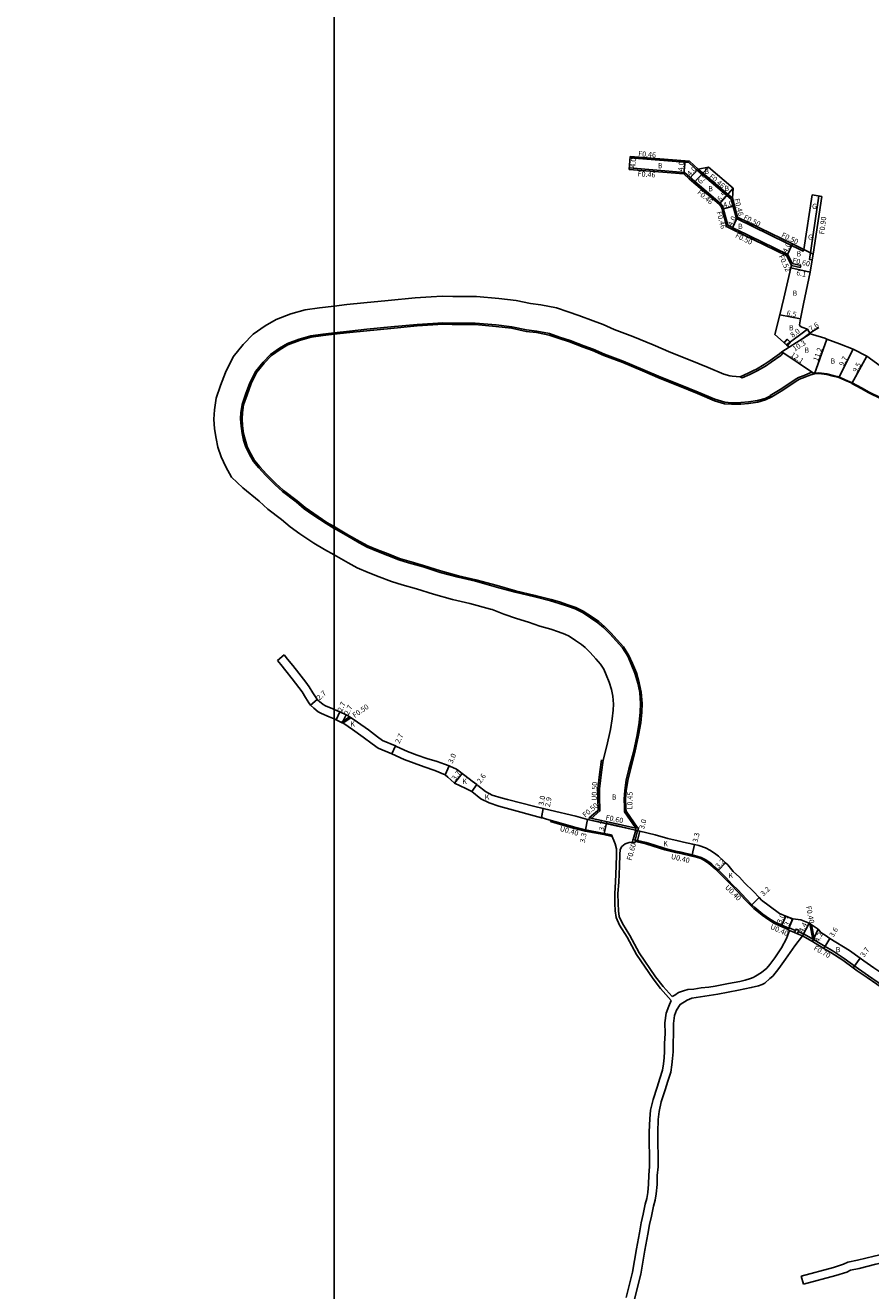
# Model space of a CAD drawing. Units: metres. Extents: x 4000 to 8000, y -99000 to -96000.
# Drawn here: x 4705 to 4964, y -97001 to -96614 of the extents above; entities that cross this region are included whole.
import ezdxf

# ---------------------------------------------------------------- set-up
doc = ezdxf.new("R2010")
doc.units = ezdxf.units.M
doc.header["$LTSCALE"] = 2.5
for name, color, linetype in [('側溝・桝', 7, 'Continuous'), ('図郭', 7, 'Continuous'), ('幅員', 7, 'Continuous'), ('歩道・分離帯・安全施設', 7, 'Continuous'), ('舗装', 7, 'Continuous'), ('道路', 7, 'Continuous')]:
    doc.layers.add(name, color=color, linetype=linetype)

msp = doc.modelspace()

# ---------------------------------------------------------------- linework, layer by layer
at = {"layer": '側溝・桝'}
for points in [[(4911.44, -96658.18), (4911.43, -96658.18), (4908.71, -96655.65), (4890.67, -96654.2), (4890.71, -96653.74)], [(4923.24, -96676.15), (4920.61, -96674.86), (4919.04, -96668.84), (4918.3, -96668.06), (4910.57, -96661.45), (4907.39, -96658.63), (4890.42, -96657.27), (4890.39, -96657.73)], [(4946.5, -96685.42), (4945.61, -96685.29), (4948.53, -96665.85), (4949.42, -96665.99)], [(4939.06, -96683.82), (4923.26, -96676.11), (4923.04, -96676.56)], [(4943.94, -96682.3), (4943.72, -96682.75), (4923.25, -96672.77), (4923.63, -96672.39)], [(4938.66, -96684.18), (4939.06, -96683.82), (4940.39, -96686.61)], [(4940.39, -96686.61), (4942.97, -96687.18), (4942.84, -96687.77), (4940.09, -96687.16)], [(4800, -96707.82), (4800.94, -96707.7), (4804.78, -96707.29), (4810.01, -96706.71), (4817.38, -96706), (4825.43, -96705.25), (4830.24, -96704.95), (4833.3, -96704.74), (4836.24, -96704.81), (4843.24, -96704.83), (4849.65, -96705.38), (4854.42, -96705.99), (4858.93, -96706.91), (4862.08, -96707.26), (4866.02, -96708.06), (4869.09, -96709.13), (4872.32, -96710.17), (4876.48, -96711.78), (4879.34, -96712.85), (4882.81, -96714.36), (4888.58, -96716.5), (4894.63, -96719.04), (4900.09, -96721.36), (4906.01, -96723.77), (4911.55, -96726.01), (4916.7, -96728.19), (4919.73, -96729.09), (4921.74, -96729.24), (4924.62, -96729.21)], [(4800, -96767.74), (4797.55, -96766.3), (4793.51, -96763.59), (4790.84, -96761.75), (4788.36, -96759.58), (4784.18, -96756.45), (4781.89, -96754.35), (4778.95, -96751.44), (4776.96, -96749.15), (4775.28, -96747.25), (4774.1, -96745.14), (4773.01, -96742.86), (4772.31, -96740.67), (4771.86, -96738.7), (4771.52, -96736.4), (4771.39, -96734.21), (4771.48, -96732.2), (4771.85, -96729.81), (4772.92, -96726.71), (4774.2, -96723.15), (4775.99, -96719.58), (4778.29, -96716.77), (4780.57, -96714.42), (4783.27, -96712.51), (4785.7, -96711.1), (4789.32, -96709.76), (4792.88, -96708.74), (4796.61, -96708.24), (4800, -96707.82)], [(4933.67, -96727.13), (4932.04, -96727.89), (4929.68, -96728.58), (4926.94, -96729.01), (4924.62, -96729.21)], [(4888.84, -96850.76), (4889.1, -96848.1), (4889.54, -96844.93), (4890.35, -96841.56), (4891.7, -96836.33), (4892.87, -96831.03), (4893.52, -96827.26), (4893.83, -96824.04), (4893.92, -96821.47), (4893.64, -96818.03), (4893.07, -96815.2), (4892.19, -96812.15), (4891.03, -96809.32), (4889.96, -96806.95), (4888.33, -96804.37), (4886.44, -96802.22), (4884.5, -96800.05), (4882.56, -96798.13), (4880.83, -96796.66), (4878.61, -96795.13), (4876.12, -96793.54), (4873.9, -96792.44), (4871.48, -96791.59), (4868.95, -96790.73), (4866.35, -96789.97), (4861.52, -96788.75), (4855.46, -96787.28), (4849.81, -96785.73), (4843.29, -96783.92), (4838.01, -96782.73), (4832.5, -96781.23), (4827.3, -96779.55), (4822.83, -96778.26), (4819.85, -96777.41), (4816.43, -96776.02), (4813.12, -96774.75), (4810.11, -96773.46), (4807.68, -96772.17), (4804.24, -96770.18), (4800.63, -96768.11), (4800, -96767.74)], [(4804.72, -96825.52), (4802.23, -96827.23)], [(4805.17, -96825.81), (4802.74, -96827.49)], [(4881.96, -96838.73), (4881.44, -96842.38), (4880.86, -96847.51), (4880.79, -96851.03), (4880.9, -96853.49), (4880.93, -96854.13)], [(4881.41, -96853.73), (4881.44, -96854.36), (4878.77, -96856.62)], [(4888.84, -96850.76), (4888.94, -96853.09), (4889.02, -96854.62), (4892.5, -96859.59)], [(4885.22, -96862.16), (4882.63, -96861.61), (4876.91, -96860.56), (4873.29, -96859.62), (4869.37, -96858.48), (4866.36, -96857.63), (4866.47, -96857.24)], [(4892.25, -96863.69), (4892.87, -96863.82), (4895.53, -96864.39), (4897.8, -96865.13), (4901.35, -96866.26), (4904.58, -96867.04), (4906.22, -96867.4), (4909.63, -96868.23), (4911.02, -96868.57), (4912.34, -96868.98), (4913.5, -96869.55), (4914.84, -96870.5), (4915.46, -96870.96), (4916.88, -96872.24), (4917.46, -96872.81), (4917.95, -96873.28), (4919.78, -96875.16), (4921.71, -96877.15), (4923.37, -96878.86), (4925.98, -96881.56), (4928.61, -96884.29), (4931.16, -96886.31), (4933.15, -96887.72), (4934.71, -96888.7), (4939.17, -96890.67)], [(4946.69, -96893.67), (4945.75, -96888.95)], [(4947.15, -96893.94), (4946.22, -96889.25)], [(4939.37, -96890.32), (4939.42, -96890.2), (4941.37, -96891.01)], [(4941.93, -96892), (4943.49, -96892.64)], [(4942.2, -96891.35), (4943.83, -96892.04), (4946.89, -96893.79), (4950.44, -96895.89), (4952.56, -96897.16), (4956.28, -96899.54), (4960.67, -96902.76), (4963.73, -96904.86), (4966.7, -96906.91), (4969.06, -96908.53), (4970.69, -96909.66), (4972.49, -96910.7), (4981.6, -96914.63), (4986.96, -96917.2)]]:
    msp.add_lwpolyline(points, dxfattribs=at)
at = {"layer": '側溝・桝', "flags": 128}
for points in [[(4911.44, -96658.18), (4921.7, -96666.8)], [(4911.57, -96657.69), (4922.1, -96666.54)], [(4923.25, -96672.77), (4921.7, -96666.8)], [(4878.02, -96857.08), (4885.06, -96858.54), (4892.33, -96860.21)], [(4878.15, -96856.49), (4885.19, -96857.95), (4892.49, -96859.63)], [(4892.42, -96860.25), (4891.65, -96863.14)], [(4893, -96860.41), (4892.22, -96863.27)], [(4939.56, -96891.02), (4941.1, -96891.65)]]:
    msp.add_lwpolyline(points, dxfattribs=at)
at = {"layer": '側溝・桝'}
msp.add_lwpolyline([(4939.87, -96710.73), (4938.82, -96709.79), (4937.89, -96710.84), (4938.93, -96711.77)], close=True, dxfattribs=at)
at = {"layer": '側溝・桝', "flags": 128}
for points in [[(4893.31, -96859.66), (4892.54, -96859.45), (4892.33, -96860.22), (4893.1, -96860.43)], [(4892.34, -96863.3), (4891.56, -96863.12), (4891.38, -96863.9), (4892.16, -96864.08)], [(4941.1, -96891.65), (4941.93, -96892), (4942.39, -96890.89), (4941.56, -96890.55)]]:
    msp.add_lwpolyline(points, close=True, dxfattribs=at)
at = {"layer": '図郭'}
for points in [[(4000, -97200), (4800, -97200), (4800, -96600), (4000, -96600)], [(4800, -97200), (5600, -97200), (5600, -96600), (4800, -96600)]]:
    msp.add_lwpolyline(points, close=True, dxfattribs=at)
at = {"layer": '幅員'}
for points in [[(4890.71, -96653.74), (4890.39, -96657.73)], [(4907.2, -96659.08), (4907.52, -96655.09)], [(4911.57, -96657.69), (4908.84, -96660.61)], [(4914.7, -96657.04), (4910.27, -96661.8)], [(4922.25, -96663.49), (4917.98, -96668.39)], [(4918.85, -96669.92), (4922.72, -96668.92)], [(4923.63, -96672.39), (4921.87, -96675.99)], [(4938.66, -96684.18), (4940.41, -96680.58)], [(4945.83, -96689.2), (4939.93, -96687.87)], [(4938.62, -96711.49), (4945.02, -96706.69)], [(4942.86, -96710.06), (4946.35, -96707.52), (4948.48, -96706.17)], [(4937.19, -96713.65), (4945.85, -96708.17)], [(4939.43, -96712.23), (4945.85, -96708.17)], [(4947.21, -96720.34), (4937.19, -96713.65)], [(4954.62, -96721.51), (4959.01, -96712.86)], [(4794.79, -96820.15), (4792.78, -96821.96)], [(4801.73, -96823.97), (4800.65, -96826.44)], [(4802.48, -96827.36), (4803.69, -96824.94)], [(4864.1, -96853.6), (4863.57, -96856.41)], [(4877.66, -96856.98), (4877, -96860.16)], [(4893.71, -96860.58), (4892.95, -96863.43)], [(4917.74, -96872.52), (4919.97, -96870.22)], [(4946.54, -96894.39), (4948.33, -96890.6)], [(4959.01, -96902.41), (4961.17, -96899.46)]]:
    msp.add_lwpolyline(points, dxfattribs=at)
at = {"layer": '幅員', "flags": 128}
for points in [[(4936.58, -96702.34), (4942.91, -96703.57)], [(4947.21, -96720.34), (4950.95, -96709.78)], [(4958.67, -96723.3), (4963.23, -96714.97)], [(4818.86, -96834.44), (4817.71, -96836.88)], [(4835.23, -96840.52), (4834.03, -96843.27)], [(4839.2, -96842.86), (4836.95, -96845.8)], [(4843.75, -96846.29), (4842.21, -96848.38)], [(4864.1, -96853.6), (4863.56, -96856.51)], [(4883.54, -96857.61), (4882.71, -96861.22)], [(4910.43, -96864.67), (4909.73, -96867.84)], [(4928.01, -96883.09), (4930.28, -96880.9)], [(4937.15, -96889.34), (4938.37, -96886.6)], [(4939.37, -96890.32), (4940.59, -96887.47)], [(4943.49, -96892.64), (4945.51, -96888.79)], [(4950.08, -96896.49), (4951.93, -96893.46)]]:
    msp.add_lwpolyline(points, dxfattribs=at)
at = {"layer": '歩道・分離帯・安全施設'}
msp.add_lwpolyline([(4947.29, -96720.17), (4948.51, -96720.12), (4950.97, -96720.42), (4952.93, -96720.93), (4954.69, -96721.32), (4956.59, -96722.17), (4958.52, -96722.99), (4958.77, -96723.12), (4961.63, -96724.67), (4963.98, -96726.02), (4967.48, -96727.74), (4968.27, -96728.17), (4970.77, -96729.53), (4974.31, -96731.53), (4978.05, -96733.62), (4988.57, -96739.16), (4998.98, -96744.51), (5003.93, -96746.84), (5012.95, -96750.81), (5035.34, -96759.2), (5053.88, -96764.35)], dxfattribs=at)
at = {"layer": '舗装'}
for points in [[(4946.76, -96683.68), (4943.94, -96682.3)], [(4893.1, -96860.43), (4892.44, -96860.23), (4878.02, -96857.08)]]:
    msp.add_lwpolyline(points, dxfattribs=at)
at = {"layer": '道路'}
for points in [[(4890.71, -96653.74), (4890.39, -96657.73)], [(4923.63, -96672.39), (4922.72, -96668.92), (4922.1, -96666.54), (4922.25, -96663.49), (4914.7, -96657.04), (4911.57, -96657.69), (4908.9, -96655.2), (4907.52, -96655.09), (4890.71, -96653.74)], [(4938.66, -96684.18), (4921.87, -96675.99), (4920.22, -96675.18), (4918.85, -96669.92), (4918.63, -96669.09), (4917.98, -96668.39), (4910.27, -96661.8), (4908.84, -96660.61), (4907.2, -96659.08), (4890.39, -96657.73)], [(4946.45, -96665.54), (4949.42, -96665.99)], [(4946.76, -96683.68), (4949.42, -96665.99)], [(4943.94, -96682.3), (4940.41, -96680.58), (4923.63, -96672.39)], [(4942.91, -96703.57), (4943.85, -96698.88), (4945.83, -96689.2), (4946.5, -96685.42), (4946.76, -96683.68)], [(4939.93, -96687.87), (4940.09, -96687.16)], [(4937.63, -96713.94), (4937.19, -96713.65), (4939.43, -96712.23), (4938.62, -96711.49), (4935.05, -96708.31), (4936.58, -96702.34), (4937.77, -96697.21), (4939.93, -96687.87)], [(4937.63, -96713.94), (4936.86, -96714.71), (4933.94, -96716.78), (4932.13, -96718.04), (4929.66, -96719.49), (4928.78, -96719.89), (4927.34, -96720.6), (4924.98, -96721.64), (4924.37, -96721.26), (4922, -96721.09), (4921.21, -96721.03), (4919.46, -96720.5), (4914.66, -96718.48), (4909.08, -96716.22), (4903.22, -96713.83), (4897.8, -96711.53), (4891.58, -96708.92), (4885.86, -96706.79), (4882.4, -96705.29), (4879.38, -96704.15), (4875.03, -96702.48), (4871.69, -96701.4), (4868.19, -96700.17), (4863.34, -96699.19), (4860.2, -96698.85), (4855.75, -96697.93), (4850.51, -96697.27), (4843.6, -96696.68), (4836.35, -96696.66), (4833.12, -96696.58), (4829.71, -96696.81), (4824.8, -96697.12), (4816.61, -96697.88), (4809.17, -96698.6), (4803.89, -96699.18), (4800.01, -96699.6), (4800, -96699.6)], [(4800, -96699.6), (4795.57, -96700.15), (4791.2, -96700.73), (4786.77, -96702.01), (4782.22, -96703.69), (4778.86, -96705.64), (4775.24, -96708.21), (4772.2, -96711.34), (4769.11, -96715.12), (4766.7, -96719.93), (4765.23, -96724), (4763.91, -96727.84), (4763.35, -96731.39), (4763.22, -96734.28), (4763.4, -96737.24), (4763.84, -96740.2), (4764.43, -96742.83), (4765.42, -96745.87), (4766.85, -96748.9), (4768.6, -96752.01), (4772.07, -96755.36)], [(4800, -96708.27), (4800.99, -96708.15), (4804.83, -96707.74), (4810.06, -96707.16), (4817.42, -96706.45), (4825.46, -96705.7), (4830.27, -96705.4), (4833.31, -96705.19), (4836.23, -96705.26), (4843.22, -96705.28), (4849.6, -96705.83), (4854.34, -96706.43), (4858.86, -96707.36), (4862.01, -96707.7), (4865.9, -96708.49), (4868.95, -96709.56), (4872.17, -96710.6), (4876.32, -96712.2), (4879.17, -96713.27), (4882.65, -96714.78), (4888.42, -96716.92), (4894.45, -96719.46), (4899.92, -96721.78), (4905.84, -96724.19), (4911.37, -96726.43), (4916.55, -96728.62), (4919.64, -96729.54), (4921.72, -96729.69), (4924.64, -96729.66)], [(4942.91, -96703.57), (4942.62, -96705.41), (4942.83, -96705.79), (4943.34, -96706.06), (4945.02, -96706.69), (4945.85, -96708.17), (4946.54, -96708.36), (4950.38, -96709.48), (4950.95, -96709.78), (4954.87, -96711.18), (4959.01, -96712.86)], [(4800, -96767.22), (4797.79, -96765.92), (4793.77, -96763.22), (4791.12, -96761.39), (4788.74, -96759.31), (4788.72, -96759.29), (4784.47, -96756.1), (4782.2, -96754.02), (4779.28, -96751.13), (4777.3, -96748.85), (4775.65, -96746.99), (4774.5, -96744.94), (4773.43, -96742.69), (4772.74, -96740.55), (4772.3, -96738.62), (4771.97, -96736.35), (4771.84, -96734.21), (4771.93, -96732.25), (4772.29, -96729.92), (4773.35, -96726.86), (4774.62, -96723.33), (4776.37, -96719.83), (4778.63, -96717.07), (4780.87, -96714.77), (4783.51, -96712.89), (4785.89, -96711.51), (4789.46, -96710.19), (4792.97, -96709.18), (4796.67, -96708.68), (4800, -96708.27)], [(4983.36, -96725.76), (4983.17, -96725.63), (4971.79, -96721.2), (4963.23, -96714.97)], [(4947.21, -96720.34), (4946.5, -96720.02), (4945.87, -96720.07), (4945.11, -96720.38), (4943.98, -96720.84), (4942.32, -96721.49), (4941.27, -96722.14), (4938.7, -96723.83), (4936.7, -96725.22), (4933.59, -96727.03), (4933.55, -96727.05), (4934.13, -96727.41), (4932.2, -96728.31), (4929.78, -96729.02), (4927, -96729.45), (4924.64, -96729.66)], [(4998.89, -96744.68), (4989.14, -96739.68), (4988.48, -96739.34), (4978.84, -96734.25), (4977.95, -96733.79), (4974.21, -96731.71), (4970.68, -96729.7), (4968.17, -96728.34), (4967.38, -96727.91), (4963.88, -96726.19), (4961.53, -96724.84), (4958.67, -96723.3), (4958.44, -96723.17), (4956.51, -96722.35), (4954.62, -96721.51), (4952.89, -96721.12), (4950.93, -96720.62), (4948.51, -96720.32), (4947.21, -96720.34)], [(4889.3, -96850.65), (4889.54, -96848.15), (4889.98, -96845.01), (4890.79, -96841.67), (4892.14, -96836.43), (4893.31, -96831.11), (4893.96, -96827.32), (4894.28, -96824.07), (4894.37, -96821.46), (4894.09, -96817.97), (4893.51, -96815.09), (4892.61, -96812), (4891.45, -96809.14), (4890.35, -96806.74), (4888.7, -96804.1), (4886.77, -96801.92), (4884.83, -96799.74), (4882.86, -96797.8), (4881.1, -96796.3), (4878.85, -96794.76), (4876.34, -96793.14), (4874.08, -96792.03), (4871.63, -96791.16), (4869.09, -96790.3), (4866.47, -96789.54), (4861.62, -96788.32), (4855.57, -96786.84), (4849.93, -96785.3), (4843.4, -96783.48), (4838.12, -96782.29), (4832.63, -96780.79), (4827.43, -96779.11), (4822.95, -96777.82), (4820, -96776.98), (4816.59, -96775.6), (4813.29, -96774.33), (4810.31, -96773.05), (4807.9, -96771.78), (4804.47, -96769.79), (4800.86, -96767.72), (4800, -96767.22)], [(4782.63, -96808.24), (4784.7, -96806.51)], [(4784.7, -96806.51), (4785.78, -96807.79), (4787.35, -96809.76), (4789.26, -96812.17), (4791.34, -96814.86), (4792.42, -96816.29), (4793.54, -96818.13), (4794.51, -96819.71), (4794.79, -96820.15)], [(4782.63, -96808.24), (4783.69, -96809.5), (4785.23, -96811.44), (4787.14, -96813.84), (4789.19, -96816.5), (4790.19, -96817.81), (4791.24, -96819.54), (4792.24, -96821.18), (4792.78, -96821.96)], [(4792.78, -96821.96), (4793.83, -96822.87), (4795.17, -96823.97), (4796.18, -96824.52), (4798.54, -96825.52), (4800, -96826.16)], [(4794.79, -96820.15), (4795.06, -96820.36), (4795.57, -96820.8), (4796.69, -96821.72), (4797.36, -96822.09), (4799.6, -96823.04), (4800, -96823.21)], [(4800, -96823.21), (4801.73, -96823.97), (4803.69, -96824.94), (4804.29, -96825.24), (4807.19, -96827.11), (4810.52, -96829.52), (4813.28, -96831.61), (4814.87, -96832.73), (4818.86, -96834.44), (4819.17, -96834.57), (4822.47, -96836.13), (4825.42, -96837.21), (4828.44, -96838.25), (4831.54, -96839.24), (4833.85, -96840.01), (4835.23, -96840.52), (4835.68, -96840.69), (4837.29, -96841.43), (4837.78, -96841.79)], [(4800, -96826.16), (4800.65, -96826.44), (4802.48, -96827.36), (4802.96, -96827.59), (4805.67, -96829.34), (4808.91, -96831.69), (4811.68, -96833.79), (4813.54, -96835.1), (4817.71, -96836.88), (4821.43, -96838.62), (4824.51, -96839.75), (4827.58, -96840.82), (4830.87, -96841.97), (4834.03, -96843.27), (4834.89, -96844.01), (4835.77, -96844.79), (4836.95, -96845.8)], [(4882.46, -96838.8), (4881.94, -96842.45), (4881.36, -96847.54), (4881.29, -96851.03), (4881.38, -96853.07), (4881.39, -96853.39), (4881.41, -96853.73), (4878.15, -96856.49), (4878.02, -96857.08)], [(4878.02, -96857.08), (4877.66, -96856.98), (4874.02, -96855.95), (4866.17, -96854.09), (4864.1, -96853.6), (4861.52, -96853), (4853.11, -96850.85), (4851.17, -96850.37), (4848.48, -96849.5), (4846.41, -96848.44), (4844.08, -96846.53), (4843.75, -96846.29), (4842.32, -96845.23), (4840.04, -96843.44)], [(4889.3, -96850.65), (4889.3, -96850.93), (4889.39, -96853.07), (4889.39, -96853.39), (4889.47, -96854.46), (4893.04, -96859.59), (4893.31, -96859.66), (4893.1, -96860.43)], [(4885.04, -96861.72), (4882.71, -96861.22), (4877, -96860.16), (4873.4, -96859.24), (4869.48, -96858.09), (4865.13, -96856.86), (4863.57, -96856.41), (4863.56, -96856.51), (4852.75, -96853.49)], [(4893.1, -96860.43), (4893.71, -96860.58), (4898.35, -96861.69), (4902.29, -96862.79), (4905.39, -96863.53), (4907.02, -96863.89), (4909.89, -96864.56), (4910.43, -96864.67), (4911.8, -96864.96), (4913.75, -96865.66), (4915.35, -96866.45), (4916.95, -96867.58), (4917.75, -96868.17), (4919.35, -96869.61), (4919.97, -96870.22), (4920.6, -96870.83), (4922.28, -96872.87), (4924.16, -96874.7), (4925.76, -96876.35), (4928.54, -96879.09)], [(4891.56, -96863.12), (4892.34, -96863.3), (4892.95, -96863.43), (4895.64, -96864), (4897.92, -96864.75), (4901.46, -96865.88), (4904.67, -96866.65), (4906.31, -96867.01), (4909.73, -96867.84), (4911.12, -96868.18), (4912.49, -96868.6), (4913.7, -96869.21), (4915.08, -96870.17), (4915.71, -96870.65), (4917.16, -96871.95), (4917.74, -96872.52), (4918.24, -96873.01), (4920.08, -96874.89), (4921.99, -96876.87), (4923.65, -96878.58), (4926.27, -96881.27), (4928.01, -96883.09), (4928.88, -96883.99), (4931.4, -96885.99), (4933.38, -96887.39), (4934.89, -96888.34), (4937.15, -96889.34), (4939.37, -96890.32)], [(4928.54, -96879.09), (4930.28, -96880.9), (4931, -96881.65), (4933.29, -96883.47), (4936.48, -96885.74), (4938.37, -96886.6), (4940.59, -96887.47)], [(4939.56, -96891.02), (4938.63, -96893.44), (4937.12, -96896.31), (4935.05, -96899.36), (4933.53, -96901.37), (4932.54, -96902.52), (4930.92, -96903.91), (4929.14, -96905), (4928.43, -96905.39), (4927.54, -96905.75), (4925.97, -96906.17), (4924.29, -96906.61), (4922.59, -96906.89), (4920.82, -96907.22)], [(4939.37, -96890.32), (4939.12, -96890.76), (4939.56, -96891.02)], [(4943.49, -96892.64), (4946.54, -96894.39), (4950.08, -96896.49), (4952.19, -96897.76), (4955.89, -96900.12), (4959.01, -96902.41), (4960.27, -96903.33), (4963.34, -96905.45), (4966.29, -96907.48), (4968.65, -96909.1), (4970.31, -96910.25), (4972.18, -96911.33), (4972.43, -96911.44), (4981.33, -96915.27)], [(4948.33, -96890.6), (4949.16, -96891.6), (4950.44, -96892.47), (4951.93, -96893.46), (4957.95, -96897.1), (4961.17, -96899.46), (4962.35, -96900.33), (4965.36, -96902.4), (4968.41, -96904.51), (4970.8, -96906.14), (4972.27, -96907.17), (4974.02, -96908.15), (4983.26, -96912.15)], [(5036.74, -96977.52), (5034.24, -96977.97), (5028.09, -96979.04), (5020.12, -96980.74), (5013.74, -96981.99), (5008.17, -96983.51), (5003.8, -96985.48), (4999.25, -96987.03), (4996.28, -96987.36), (4988.47, -96988.7), (4980.34, -96990.12), (4977.98, -96990.21), (4975.27, -96989.6), (4972.68, -96989.48), (4969.87, -96989.78), (4965.42, -96990.78), (4960.35, -96992.07), (4957.38, -96992.61), (4956.1, -96993.31), (4953.05, -96994.27), (4943.11, -96996.94)], [(4943.11, -96996.94), (4943.78, -96999.43)]]:
    msp.add_lwpolyline(points, dxfattribs=at)
at = {"layer": '道路', "flags": 128}
for points in [[(4943.94, -96682.3), (4946.45, -96665.54)], [(4938.66, -96684.18), (4940.09, -96687.16)], [(4963.23, -96714.97), (4959.01, -96712.86)], [(4772.07, -96755.36), (4777.05, -96759.43), (4779.69, -96761.86), (4783.91, -96765.02), (4786.52, -96767.3), (4789.56, -96769.4), (4793.81, -96772.25), (4797.1, -96774.19), (4800, -96775.85)], [(4800, -96775.85), (4800.73, -96776.27), (4804.28, -96778.32), (4807.08, -96779.8), (4810.47, -96781.26), (4813.85, -96782.55), (4817.56, -96784.06), (4820.9, -96785.01), (4825.25, -96786.26), (4830.49, -96787.96), (4836.31, -96789.55), (4841.57, -96790.73), (4847.94, -96792.5), (4848.44, -96792.64)], [(4848.44, -96792.64), (4852.01, -96794.01), (4855.92, -96795.36), (4859.58, -96796.51), (4863.06, -96797.74)], [(4863.06, -96797.74), (4864.16, -96798.02), (4866.45, -96798.68), (4868.75, -96799.46), (4870.66, -96800.14), (4872.01, -96800.8), (4873.99, -96802.07), (4875.76, -96803.29), (4876.93, -96804.29), (4878.45, -96805.79), (4880.2, -96807.75), (4881.64, -96809.38), (4882.6, -96810.91), (4883.38, -96812.62), (4884.3, -96814.89), (4884.97, -96817.18), (4885.37, -96819.19), (4885.57, -96821.67), (4885.51, -96823.49), (4885.25, -96826.16), (4884.69, -96829.42), (4883.59, -96834.39), (4882.46, -96838.8)], [(4837.78, -96841.79), (4839.2, -96842.86), (4840.04, -96843.44)], [(4852.75, -96853.49), (4850.46, -96852.88), (4847.48, -96851.91), (4844.97, -96850.63), (4842.21, -96848.38), (4840.42, -96847.51), (4836.95, -96845.8)], [(4886.5, -96867.7), (4886.54, -96866), (4886.11, -96864.48), (4885.04, -96861.72)], [(4887.5, -96867.73), (4887.68, -96866.15), (4888.15, -96865.26), (4889.22, -96864.42), (4890.37, -96864.01), (4891.38, -96863.9), (4891.56, -96863.12)], [(4886.5, -96867.7), (4886.4, -96871.29), (4886.21, -96876.1), (4885.97, -96879.61), (4885.99, -96882.72), (4886.17, -96885.01), (4886.39, -96886.98), (4887.49, -96889.33), (4889.75, -96893), (4892.66, -96898.34), (4897.72, -96905.83), (4900.05, -96908.77), (4903.28, -96912.46)], [(4887.5, -96867.73), (4887.4, -96871.32), (4887.21, -96876.15), (4886.97, -96879.64), (4886.99, -96882.68), (4887.16, -96884.92), (4887.36, -96886.7), (4888.37, -96888.85), (4890.62, -96892.5), (4893.51, -96897.82), (4898.52, -96905.24), (4900.82, -96908.13), (4903.61, -96911.25)], [(4940.59, -96887.47), (4942.99, -96887.75), (4945.51, -96888.79)], [(4945.51, -96888.79), (4948.33, -96890.6)], [(4930, -96907.97), (4931.16, -96907.53), (4932, -96907.09), (4933.55, -96905.73), (4934.41, -96904.98), (4936.25, -96902.64), (4938.35, -96899.83), (4941.19, -96895.7), (4943.49, -96892.64)], [(4892.02, -97004.03), (4894.02, -96996.28), (4895.21, -96989), (4896.15, -96984.08), (4896.62, -96981.14), (4897.22, -96978.51), (4897.88, -96975.47), (4898.39, -96973.63), (4898.69, -96971.67), (4898.97, -96968.86), (4899.03, -96966.1), (4899.25, -96963.4), (4899.16, -96952.78), (4899.32, -96948.93), (4899.55, -96946.44), (4900.25, -96943.55), (4901.47, -96939.8), (4902.29, -96937.13), (4903.14, -96934.37), (4903.48, -96932.19), (4903.72, -96930.24), (4903.85, -96928.14), (4903.88, -96925.65), (4903.99, -96922.6), (4903.96, -96919.46), (4904.32, -96917.03), (4904.92, -96915.39), (4906.07, -96913.66), (4908.18, -96912.38), (4909.61, -96911.77), (4917.54, -96910.52), (4923.93, -96909.28), (4927.81, -96908.49), (4930, -96907.97)], [(4903.61, -96911.25), (4904.37, -96910.78), (4905.5, -96909.97), (4907.06, -96909.46), (4908.37, -96909.04), (4910.19, -96908.93), (4912.51, -96908.61), (4914.78, -96908.36), (4916.73, -96908.07), (4920.82, -96907.22)], [(4889.48, -97003.46), (4891.47, -96995.74), (4892.65, -96988.54), (4893.59, -96983.63), (4894.07, -96980.64), (4894.69, -96977.95), (4895.36, -96974.85), (4895.85, -96973.09), (4896.11, -96971.35), (4896.37, -96968.7), (4896.43, -96965.97), (4896.65, -96963.31), (4896.56, -96952.74), (4896.73, -96948.76), (4896.97, -96946.02), (4897.75, -96942.84), (4898.99, -96939.02), (4899.8, -96936.37), (4900.6, -96933.79), (4900.9, -96931.84), (4901.13, -96930), (4901.25, -96928.04), (4901.28, -96925.59), (4901.39, -96922.57), (4901.36, -96919.28), (4901.79, -96916.38), (4902.59, -96914.21), (4903.28, -96912.46)], [(5034.11, -96980.61), (5028.58, -96981.56), (5020.64, -96983.26), (5014.33, -96984.5), (5009.04, -96985.94), (5004.75, -96987.87), (4999.81, -96989.56), (4996.64, -96989.91), (4988.91, -96991.24), (4980.61, -96992.69), (4977.74, -96992.8), (4974.92, -96992.16), (4972.76, -96992.06), (4970.29, -96992.32), (4966.02, -96993.28), (4960.9, -96994.59), (4958.24, -96995.07), (4957.11, -96995.69), (4953.77, -96996.74), (4943.78, -96999.43)]]:
    msp.add_lwpolyline(points, dxfattribs=at)
at = {"layer": '道路'}
for points in [[(4924.37, -96721.26), (4927.09, -96720.06), (4928.52, -96719.35), (4929.38, -96718.95), (4931.8, -96717.54), (4933.6, -96716.29), (4936.49, -96714.24), (4937.19, -96713.65), (4937.63, -96713.94), (4936.86, -96714.71), (4933.94, -96716.78), (4932.13, -96718.04), (4929.66, -96719.49), (4928.78, -96719.89), (4927.34, -96720.6), (4924.98, -96721.64)], [(4934.13, -96727.41), (4937.02, -96725.72), (4939.03, -96724.33), (4941.6, -96722.64), (4942.59, -96722.03), (4944.2, -96721.4), (4945.27, -96720.96), (4946.04, -96720.7), (4946.48, -96720.59), (4947.21, -96720.34), (4946.5, -96720.02), (4945.87, -96720.07), (4945.11, -96720.38), (4943.98, -96720.84), (4942.32, -96721.49), (4941.27, -96722.14), (4938.7, -96723.83), (4936.7, -96725.22), (4933.59, -96727.03), (4933.55, -96727.05)]]:
    msp.add_lwpolyline(points, close=True, dxfattribs=at)

# ---------------------------------------------------------------- texts
at = {"layer": '側溝・桝'}
for s, rotation, p in [('F0.46', 355.4102, (4893.13, -96653.69)), ('F0.46', 355.4102, (4892.96, -96659.79)), ('F0.46', 319.946, (4914.76, -96660.17)), ('F0.46', 319.4976, (4911.13, -96665.02)), ('F0.46', 284.5786, (4922.56, -96666.84)), ('F0.46', 284.5786, (4917.19, -96670.81)), ('F0.50', 333.9931, (4925.27, -96672.95)), ('F0.90', 82.7746, (4950.15, -96677.7)), ('F0.50', 333.9931, (4922.77, -96678.49)), ('F0.50', 333.9931, (4936.87, -96678.37)), ('F0.52', 295.5158, (4936.15, -96684.35)), ('F0.60', 347.4998, (4940.29, -96686.33)), ('F0.50', 34.5716, (4806.32, -96825.9)), ('U0.50', 88.9144, (4880.52, -96851.27)), ('L0.45', 88.9144, (4891.38, -96853.89)), ('F0.50', 40.2561, (4876.94, -96856.46)), ('F0.60', 348.3045, (4883.09, -96857.06)), ('U0.40', 344.1952, (4869.02, -96860.43)), ('F0.60', 74.8233, (4891.14, -96869.68)), ('U0.40', 346.5151, (4903.1, -96869.01)), ('U0.40', 315.7581, (4919.64, -96877.95)), ('F0.40', 281.1884, (4944.56, -96883.64)), ('U0.40', 336.1291, (4933.46, -96890.43)), ('F0.70', 330.651, (4946.78, -96896.86))]:
    msp.add_text(s, height=1.6, rotation=rotation, dxfattribs=at).set_placement(p)
at = {"layer": '幅員'}
for s, rotation, p in [('4.0', 85.4102, (4892.34, -96657.25)), ('4.0', 85.4102, (4907, -96658.38)), ('4.0', 47.047, (4909.13, -96659.94)), ('6.5', 47.047, (4912.34, -96662.35)), ('6.5', 48.9312, (4918.43, -96667.7)), ('4.0', 14.5786, (4919.45, -96669.51)), ('4.0', 63.9931, (4921.95, -96675.27)), ('4.0', 63.9931, (4938.73, -96683.46)), ('6.1', 347.3093, (4941.51, -96690.08)), ('6.5', 348.9269, (4938.54, -96702.46)), ('8.0', 36.8206, (4940.47, -96709.41)), ('7.6', 32.29, (4946.11, -96707.43)), ('10.3', 32.29, (4941.11, -96713.55)), ('12.1', 326.2599, (4939.67, -96714.94)), ('11.2', 70.5008, (4948.24, -96716.67)), ('9.7', 63.1012, (4956.02, -96718.2)), ('9.5', 61.3041, (4960.12, -96720.13)), ('2.7', 42.0011, (4795.52, -96820.51)), ('2.7', 66.3282, (4802.43, -96824.13)), ('2.7', 63.5335, (4804.42, -96825.12)), ('2.7', 64.6915, (4820.03, -96833.85)), ('3.0', 66.526, (4836.28, -96839.95)), ('3.7', 52.54, (4837.11, -96845.18)), ('2.6', 53.6259, (4844.86, -96846.09)), ('3.0', 79.3818, (4864.18, -96852.81)), ('2.9', 79.3818, (4866.11, -96853.25)), ('3.7', 77.058, (4882.6, -96860.59)), ('3.0', 75.163, (4894.95, -96860.05)), ('3.3', 78.2954, (4876.8, -96864.22)), ('3.3', 77.6034, (4911.35, -96864.14)), ('3.2', 45.8337, (4917.78, -96872.12)), ('3.2', 43.8754, (4931.56, -96880.6)), ('3.0', 65.9844, (4937, -96889.06)), ('3.1', 66.8033, (4939.3, -96889.83)), ('4.4', 62.3066, (4943.65, -96891.77)), ('4.2', 64.6726, (4948.56, -96894.74)), ('3.6', 58.6506, (4952.97, -96893.22)), ('3.7', 53.7473, (4962.35, -96899.32))]:
    msp.add_text(s, height=1.6, rotation=rotation, dxfattribs=at).set_placement(p)
at = {"layer": '舗装'}
for s, p in [('B', (4899.18, -96657.4)), ('B', (4913.44, -96659.12)), ('B', (4914.63, -96664.45)), ('B', (4919.58, -96664.33)), ('G', (4946.43, -96669.84)), ('B', (4923.78, -96675.97)), ('G', (4945.2, -96679.29)), ('B', (4941.67, -96684.41)), ('B', (4940.46, -96696.46)), ('B', (4939.35, -96707.07)), ('B', (4944.08, -96713.92)), ('B', (4952.08, -96717.26)), ('K', (4804.97, -96828.5)), ('K', (4839.27, -96846.09)), ('K', (4846.17, -96850.89)), ('B', (4885.09, -96850.89)), ('K', (4900.82, -96865.17)), ('K', (4920.8, -96874.93)), ('B', (4953.7, -96897.65))]:
    msp.add_text(s, height=1.6, dxfattribs=at).set_placement(p)

doc.saveas('drawing.dxf')
